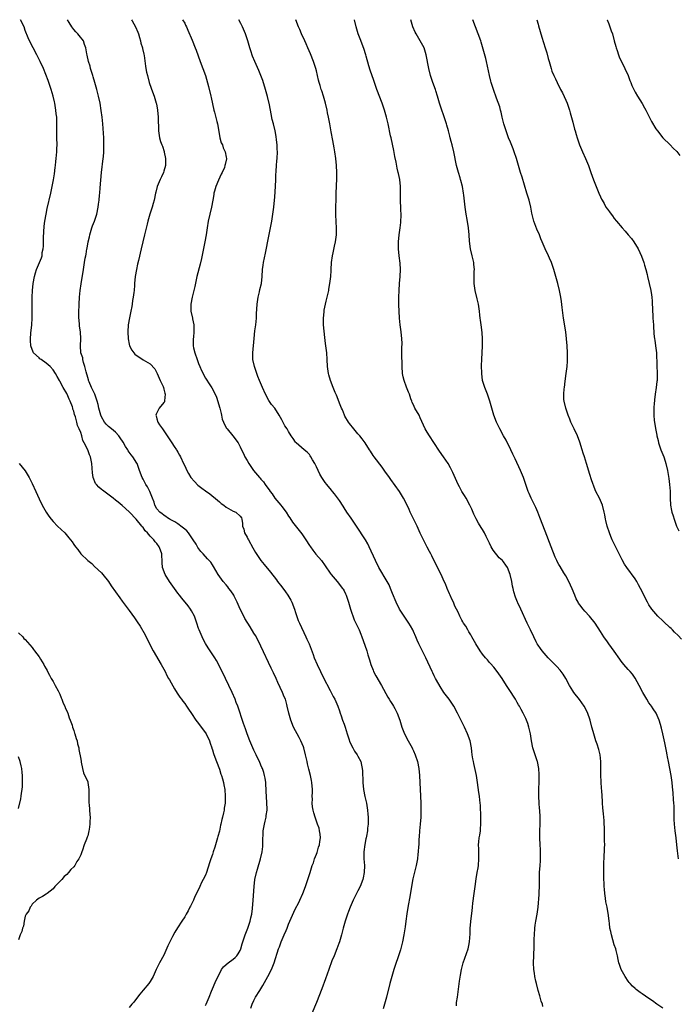
# Model space of a CAD drawing. Units: inches. Extents: x 2514000 to 2517000, y 1563000 to 1563451.
# Drawn here: x 2514407 to 2514597, y 1563167 to 1563451 of the extents above; entities that cross this region are included whole.
import ezdxf

# ---------------------------------------------------------------- set-up
doc = ezdxf.new("R2010")
doc.units = ezdxf.units.IN
doc.header["$MEASUREMENT"] = 0
doc.layers.add('LD25141563_10ft', color=151, linetype='Continuous')

msp = doc.modelspace()

# ---------------------------------------------------------------- linework, layer by layer
at = {"layer": 'LD25141563_10ft'}
for points, elevation in [([(2514461, 1563166.63), (2514461.18, 1563167), (2514462.03, 1563169), (2514462.73, 1563170.73), (2514464.07, 1563173.93), (2514465, 1563175.77), (2514465.67, 1563177), (2514466.22, 1563177.78), (2514467, 1563178.45), (2514467.58, 1563179), (2514469, 1563179.99), (2514469.54, 1563180.46), (2514470.05, 1563181), (2514470.47, 1563181.53), (2514471, 1563182.47), (2514471.25, 1563183), (2514471.61, 1563184.39), (2514471.8, 1563185), (2514472.2, 1563186.2), (2514472.41, 1563187), (2514473, 1563188.52), (2514473.21, 1563189), (2514473.91, 1563191), (2514474.09, 1563191.91), (2514474.36, 1563193), (2514474.59, 1563194.59), (2514474.8, 1563197), (2514475.04, 1563201), (2514475.27, 1563203), (2514475.71, 1563205), (2514476.02, 1563205.98), (2514476.9, 1563209), (2514477.35, 1563211), (2514477.51, 1563212.49), (2514477.57, 1563213), (2514477.59, 1563213.6), (2514477.6, 1563215), (2514477.63, 1563215.63), (2514477.67, 1563217), (2514478, 1563219), (2514478.2, 1563219.8), (2514478.49, 1563221), (2514478.56, 1563221.44), (2514478.77, 1563223), (2514478.78, 1563223.22), (2514478.74, 1563225.26), (2514478.5, 1563228.5), (2514478.52, 1563229), (2514478.42, 1563230.42), (2514478.41, 1563231), (2514478.23, 1563232.23), (2514478.08, 1563233), (2514477.86, 1563233.86), (2514477.42, 1563235), (2514477.31, 1563235.31), (2514477, 1563235.97), (2514476.55, 1563237), (2514476.13, 1563237.87), (2514475.62, 1563239), (2514475, 1563240.3), (2514474.68, 1563241), (2514473.8, 1563243), (2514473.02, 1563245), (2514472.52, 1563246.52), (2514471.99, 1563248.01), (2514470.3, 1563253), (2514469.89, 1563254.11), (2514469.59, 1563255), (2514468.75, 1563257), (2514467.78, 1563259), (2514466.76, 1563261), (2514464.9, 1563264.9), (2514464.2, 1563266.2), (2514463.73, 1563267), (2514462.4, 1563269), (2514461.81, 1563269.81), (2514461, 1563271.1), (2514460.33, 1563272.33), (2514460.01, 1563273), (2514459.14, 1563275), (2514459, 1563275.39), (2514458.49, 1563277), (2514458.21, 1563277.79), (2514457.81, 1563279), (2514457, 1563280.49), (2514456.7, 1563281), (2514455.97, 1563281.97), (2514454.16, 1563284.16), (2514453.49, 1563285), (2514453, 1563285.66), (2514450.61, 1563289), (2514449.33, 1563291), (2514448.61, 1563293), (2514448.48, 1563294.48), (2514448.5, 1563295), (2514448.38, 1563296.38), (2514448.36, 1563297), (2514448.02, 1563298.02), (2514447.65, 1563299), (2514447, 1563299.92), (2514446.45, 1563300.45), (2514446.07, 1563301), (2514445, 1563302.09), (2514444.29, 1563303), (2514443.59, 1563303.59), (2514443, 1563304.53), (2514442.76, 1563304.76), (2514442.64, 1563305), (2514441, 1563306.93), (2514439.09, 1563309), (2514439, 1563309.12), (2514437, 1563310.93), (2514435.83, 1563311.83), (2514435, 1563312.5), (2514434.36, 1563313), (2514431.31, 1563315.31), (2514431, 1563315.58), (2514430.21, 1563316.21), (2514429.5, 1563317), (2514429.28, 1563317.28), (2514428.59, 1563319), (2514428.37, 1563320.37), (2514428.28, 1563321.72), (2514428.16, 1563323), (2514427.77, 1563325), (2514427.55, 1563325.55), (2514427.06, 1563327), (2514426.03, 1563329), (2514425.65, 1563329.65), (2514425.3, 1563331), (2514425, 1563331.96), (2514424.57, 1563333), (2514424.04, 1563334.04), (2514423.86, 1563335), (2514423.48, 1563336.52), (2514423.22, 1563337.22), (2514423, 1563338.16), (2514422.74, 1563338.74), (2514422.7, 1563339), (2514422.58, 1563339.42), (2514421.96, 1563341), (2514421.61, 1563341.61), (2514421.12, 1563343), (2514421, 1563343.23), (2514419.95, 1563345), (2514419, 1563346.77), (2514418.9, 1563346.9), (2514418.86, 1563347), (2514418.15, 1563348.15), (2514417.74, 1563349), (2514417, 1563350.05), (2514416.17, 1563351), (2514415, 1563351.98), (2514413.54, 1563353), (2514413.24, 1563353.24), (2514413, 1563353.49), (2514411.37, 1563355), (2514411, 1563355.9), (2514410.57, 1563357), (2514410.49, 1563358.49), (2514410.47, 1563359), (2514410.6, 1563360.6), (2514410.84, 1563363), (2514410.96, 1563365), (2514410.98, 1563367), (2514410.97, 1563368.97), (2514410.98, 1563371), (2514411.06, 1563373), (2514411.27, 1563375), (2514411.67, 1563377), (2514411.93, 1563378.07), (2514412.25, 1563379), (2514413.1, 1563381), (2514413.65, 1563382.35), (2514413.84, 1563383), (2514413.9, 1563383.9), (2514414.14, 1563385), (2514414.26, 1563385.74), (2514414.24, 1563387), (2514414.27, 1563388.27), (2514414.47, 1563391.53), (2514414.66, 1563393), (2514415, 1563395), (2514415.35, 1563396.65), (2514416.37, 1563401), (2514416.77, 1563403), (2514417.1, 1563404.9), (2514417.38, 1563406.62), (2514417.6, 1563408.4), (2514417.69, 1563409), (2514417.78, 1563410.22), (2514417.91, 1563411), (2514417.97, 1563412.03), (2514418.1, 1563413), (2514418.11, 1563413.89), (2514418.15, 1563415), (2514418.09, 1563417), (2514418.1, 1563418.1), (2514418.08, 1563419), (2514418.08, 1563419.92), (2514418.13, 1563421), (2514418.11, 1563422.11), (2514418.06, 1563423), (2514417.95, 1563423.95), (2514417.82, 1563425), (2514417.69, 1563425.69), (2514417.5, 1563427), (2514417.39, 1563427.39), (2514417.07, 1563429), (2514416.5, 1563431), (2514415.59, 1563433.59), (2514414.21, 1563437), (2514413.32, 1563439), (2514412.33, 1563441), (2514411.24, 1563443), (2514410.21, 1563445), (2514409.84, 1563445.84), (2514409, 1563448), (2514408.63, 1563449), (2514407.63, 1563451.1)], 6560), ([(2514474.08, 1563165.92), (2514474.51, 1563167), (2514475, 1563168.08), (2514475.47, 1563169), (2514476.66, 1563171), (2514477.56, 1563172.44), (2514479, 1563174.97), (2514480.05, 1563177), (2514480.87, 1563179), (2514482.12, 1563183), (2514482.39, 1563183.61), (2514482.87, 1563185), (2514483.75, 1563187), (2514484.24, 1563188.24), (2514484.58, 1563189), (2514485, 1563190.14), (2514486.47, 1563193.53), (2514487, 1563194.62), (2514487.83, 1563196.17), (2514488.23, 1563197), (2514489.11, 1563199), (2514489.87, 1563201), (2514490.17, 1563201.83), (2514490.56, 1563203), (2514491.17, 1563205), (2514491.64, 1563206.36), (2514491.79, 1563207), (2514492.15, 1563207.85), (2514492.49, 1563209), (2514493, 1563210.29), (2514493.19, 1563210.81), (2514493.66, 1563212.34), (2514493.88, 1563213), (2514493.99, 1563214.01), (2514494.18, 1563215), (2514494.11, 1563216.11), (2514493.94, 1563217), (2514493.77, 1563217.77), (2514493.33, 1563219), (2514493.26, 1563219.26), (2514492.62, 1563221), (2514492.26, 1563222.26), (2514492.07, 1563223), (2514491.93, 1563223.93), (2514491.81, 1563225), (2514491.84, 1563226.16), (2514491.81, 1563227), (2514491.85, 1563228.15), (2514491.84, 1563229), (2514491.67, 1563231), (2514491.57, 1563231.57), (2514491.27, 1563233), (2514490.8, 1563234.8), (2514490.42, 1563236.42), (2514490.33, 1563237), (2514490.16, 1563237.84), (2514489.9, 1563239), (2514489.34, 1563241), (2514489.25, 1563241.25), (2514488.53, 1563243), (2514488.02, 1563244.02), (2514486.45, 1563247), (2514485.59, 1563249), (2514485.02, 1563251), (2514484.62, 1563253), (2514484.5, 1563253.5), (2514484.07, 1563255), (2514483.74, 1563255.74), (2514483.27, 1563257), (2514481.89, 1563259.89), (2514481.38, 1563261), (2514480.61, 1563262.61), (2514480.44, 1563263), (2514479.96, 1563263.96), (2514477, 1563270.33), (2514476.67, 1563271), (2514475.41, 1563273.41), (2514475, 1563274.1), (2514473.88, 1563275.87), (2514472.35, 1563278.35), (2514472.04, 1563279), (2514471, 1563280.97), (2514470.14, 1563283), (2514469.26, 1563284.74), (2514469.14, 1563285), (2514468.31, 1563286.31), (2514467.74, 1563287), (2514467.44, 1563287.44), (2514467, 1563287.99), (2514466.1, 1563289), (2514464.67, 1563291), (2514463.29, 1563293.29), (2514463, 1563293.8), (2514462.52, 1563294.52), (2514462.11, 1563295), (2514461.57, 1563295.56), (2514460.3, 1563297), (2514459.65, 1563297.65), (2514458.82, 1563298.82), (2514458.28, 1563299.72), (2514457.48, 1563301), (2514456.08, 1563303), (2514455.58, 1563303.58), (2514455, 1563304.05), (2514453.89, 1563305), (2514453.38, 1563305.38), (2514453, 1563305.58), (2514452.19, 1563306.19), (2514451, 1563306.76), (2514450.86, 1563306.86), (2514450.59, 1563307), (2514449, 1563308.09), (2514448.53, 1563308.53), (2514447.85, 1563309), (2514447, 1563310), (2514446.43, 1563311), (2514446.17, 1563311.83), (2514445.75, 1563313), (2514444.95, 1563315), (2514444.26, 1563316.26), (2514443.79, 1563317), (2514443.53, 1563317.53), (2514443, 1563318.48), (2514442.68, 1563319), (2514441.94, 1563321), (2514441.25, 1563323), (2514441.16, 1563323.16), (2514440.01, 1563325), (2514439.55, 1563325.55), (2514439, 1563326.31), (2514438.7, 1563326.7), (2514438.55, 1563327), (2514437.94, 1563327.94), (2514437.23, 1563329.23), (2514436.42, 1563330.42), (2514435.97, 1563331), (2514435, 1563332.04), (2514433.84, 1563333), (2514433, 1563333.75), (2514432.38, 1563334.38), (2514431.87, 1563335), (2514431, 1563336.47), (2514430.78, 1563337), (2514430.26, 1563339), (2514430.02, 1563340.02), (2514429.77, 1563341), (2514429.02, 1563343), (2514428.43, 1563344.43), (2514428.11, 1563345), (2514427.4, 1563346.6), (2514427.24, 1563347), (2514427.2, 1563347.2), (2514427, 1563347.82), (2514426.53, 1563349.47), (2514426.21, 1563351), (2514425.82, 1563352.18), (2514425.63, 1563353), (2514425.56, 1563353.56), (2514425.07, 1563355), (2514424.91, 1563357), (2514425.02, 1563358.98), (2514424.94, 1563361), (2514424.68, 1563362.68), (2514424.67, 1563363), (2514424.51, 1563364.51), (2514424.48, 1563365), (2514424.47, 1563367), (2514424.56, 1563368.56), (2514424.57, 1563369), (2514424.66, 1563371), (2514424.81, 1563373), (2514425.08, 1563374.92), (2514425.79, 1563379), (2514426.12, 1563381), (2514426.31, 1563382.31), (2514426.43, 1563383), (2514426.53, 1563383.47), (2514426.76, 1563385), (2514426.81, 1563385.19), (2514427.18, 1563387), (2514427.55, 1563388.45), (2514427.66, 1563389), (2514428.22, 1563391), (2514428.41, 1563391.59), (2514428.93, 1563393), (2514429.61, 1563395), (2514430.05, 1563397), (2514430.14, 1563397.86), (2514430.29, 1563399), (2514430.44, 1563400.44), (2514430.47, 1563401), (2514430.62, 1563402.62), (2514430.79, 1563404.79), (2514431, 1563407), (2514431.5, 1563411), (2514431.53, 1563411.53), (2514431.66, 1563413), (2514431.71, 1563414.29), (2514431.71, 1563415), (2514431.67, 1563415.67), (2514431.67, 1563417), (2514431.6, 1563418.4), (2514431.39, 1563421), (2514431.19, 1563423), (2514430.94, 1563424.94), (2514430.58, 1563427), (2514430.14, 1563429), (2514429.66, 1563431), (2514429.11, 1563433), (2514428.6, 1563434.6), (2514428.5, 1563435), (2514427.86, 1563437), (2514427.68, 1563437.68), (2514427.27, 1563439), (2514426.88, 1563440.88), (2514426.78, 1563441.22), (2514426.49, 1563443), (2514426.09, 1563443.91), (2514425.76, 1563445), (2514424.54, 1563446.54), (2514424.14, 1563447), (2514423.58, 1563447.58), (2514423, 1563448.24), (2514422.45, 1563449), (2514421.61, 1563450.28), (2514421.17, 1563451.03), (2514421.14, 1563451.1)], 6550), ([(2514439.62, 1563451.1), (2514439.84, 1563450.76), (2514440.83, 1563449), (2514441.47, 1563447.47), (2514441.64, 1563447), (2514441.94, 1563445.94), (2514442.27, 1563445), (2514442.36, 1563444.36), (2514442.8, 1563443), (2514442.81, 1563442.81), (2514443.16, 1563441.16), (2514443.26, 1563440.74), (2514443.65, 1563437.65), (2514443.81, 1563437), (2514443.98, 1563435.98), (2514444.22, 1563435), (2514444.78, 1563433), (2514445.37, 1563431.37), (2514445.73, 1563430.27), (2514446.2, 1563429), (2514446.8, 1563427), (2514446.83, 1563426.83), (2514447.19, 1563425), (2514447.37, 1563423), (2514447.39, 1563421.39), (2514447.42, 1563420.58), (2514447.44, 1563419), (2514447.74, 1563417), (2514448.06, 1563415.94), (2514448.38, 1563415), (2514448.57, 1563414.57), (2514449.08, 1563413.08), (2514449.1, 1563412.9), (2514449.48, 1563411), (2514449.43, 1563409), (2514449, 1563407.43), (2514448.85, 1563407), (2514448.26, 1563405.74), (2514447.88, 1563405), (2514447.08, 1563403), (2514446.66, 1563401.34), (2514446.56, 1563401), (2514446.16, 1563399), (2514445.93, 1563398.07), (2514445.63, 1563397), (2514444.94, 1563395), (2514444.35, 1563393), (2514444.14, 1563392.14), (2514443.43, 1563389), (2514442.42, 1563385), (2514441.64, 1563381.64), (2514441.42, 1563380.58), (2514441.06, 1563379), (2514440.71, 1563377), (2514440.51, 1563375), (2514440.49, 1563374.49), (2514440.37, 1563373), (2514440.33, 1563372.33), (2514440.14, 1563371), (2514439.95, 1563370.05), (2514439.81, 1563369), (2514439.7, 1563368.3), (2514439.47, 1563367), (2514439.09, 1563365.09), (2514438.72, 1563363), (2514438.57, 1563361), (2514438.68, 1563359), (2514439, 1563357.46), (2514439.11, 1563357), (2514439.76, 1563355.76), (2514440.29, 1563355), (2514440.61, 1563354.61), (2514441, 1563354.31), (2514441.77, 1563353.77), (2514442.97, 1563352.97), (2514445, 1563351.78), (2514446.37, 1563350.37), (2514447.03, 1563349.03), (2514447.68, 1563347.68), (2514447.95, 1563347), (2514448.78, 1563345.22), (2514448.87, 1563345), (2514449, 1563344.52), (2514449.29, 1563343.29), (2514449.4, 1563343), (2514449.15, 1563341.15), (2514449.17, 1563341), (2514449.14, 1563340.86), (2514449, 1563340.67), (2514447.59, 1563339), (2514446.73, 1563337.27), (2514446.67, 1563337), (2514446.77, 1563336.77), (2514447, 1563335.94), (2514447.29, 1563335), (2514447.76, 1563334.24), (2514448.6, 1563333), (2514449, 1563332.46), (2514449.59, 1563331.59), (2514449.91, 1563331), (2514451.29, 1563329), (2514451.92, 1563327.92), (2514452.64, 1563327), (2514452.75, 1563326.75), (2514453, 1563326.33), (2514453.46, 1563325.46), (2514453.75, 1563325), (2514454.67, 1563323), (2514455, 1563322.36), (2514455.6, 1563321), (2514456.11, 1563320.11), (2514456.82, 1563319), (2514457.82, 1563317.82), (2514458.83, 1563316.83), (2514459.95, 1563315.95), (2514461, 1563315.15), (2514462.25, 1563314.25), (2514464.46, 1563312.46), (2514465, 1563311.98), (2514465.54, 1563311.54), (2514466.25, 1563311), (2514467, 1563310.4), (2514469, 1563309.31), (2514469.78, 1563309), (2514471, 1563307.84), (2514471.36, 1563307.36), (2514471.47, 1563307), (2514471.71, 1563305.71), (2514471.66, 1563305), (2514472.04, 1563304.04), (2514472.28, 1563303), (2514473, 1563301.75), (2514473.26, 1563301.26), (2514473.37, 1563301), (2514474.66, 1563298.66), (2514475.39, 1563297.39), (2514476.18, 1563296.18), (2514477, 1563295.04), (2514477.93, 1563293.93), (2514479.72, 1563291.72), (2514481.47, 1563289.47), (2514481.8, 1563289), (2514483, 1563287.48), (2514484.05, 1563286.05), (2514484.77, 1563285), (2514485.59, 1563283.59), (2514485.91, 1563283), (2514486.72, 1563281), (2514487, 1563280.08), (2514487.77, 1563277.77), (2514488.1, 1563277), (2514490.01, 1563273), (2514490.3, 1563272.3), (2514490.9, 1563271), (2514492.08, 1563267.92), (2514492.41, 1563267), (2514493.21, 1563265), (2514494.16, 1563263), (2514495, 1563261.43), (2514497, 1563257.52), (2514497.29, 1563257), (2514497.84, 1563255.84), (2514498.31, 1563255), (2514499.16, 1563253), (2514499.65, 1563251.65), (2514499.86, 1563251), (2514500.18, 1563250.18), (2514500.57, 1563249), (2514501, 1563247.82), (2514501.27, 1563247), (2514501.9, 1563245), (2514502.37, 1563243.63), (2514502.67, 1563242.66), (2514503.49, 1563241), (2514504.02, 1563240.02), (2514504.77, 1563239), (2514505, 1563238.59), (2514505.81, 1563237), (2514506, 1563236), (2514506.25, 1563235), (2514506.32, 1563234.32), (2514506.36, 1563233), (2514506.4, 1563232.4), (2514506.44, 1563231), (2514506.65, 1563229), (2514507.01, 1563226.99), (2514507.43, 1563225), (2514507.75, 1563223), (2514507.82, 1563221.82), (2514507.92, 1563221), (2514507.98, 1563220.02), (2514507.94, 1563219), (2514507.79, 1563217.79), (2514507.74, 1563217), (2514507.48, 1563215.48), (2514507.38, 1563215), (2514507.29, 1563214.71), (2514507, 1563213.09), (2514506.72, 1563211), (2514506.71, 1563209), (2514506.87, 1563207), (2514506.84, 1563205), (2514506.48, 1563203.52), (2514506.38, 1563203), (2514505.6, 1563201), (2514505, 1563199.73), (2514504.6, 1563199), (2514503.59, 1563197), (2514502.72, 1563195), (2514502.27, 1563193.73), (2514501.99, 1563193), (2514501.33, 1563191), (2514500.76, 1563189), (2514500.24, 1563187), (2514499.66, 1563185), (2514499.49, 1563184.51), (2514498.92, 1563183), (2514498.1, 1563181), (2514497.51, 1563179.51), (2514496.57, 1563177), (2514495.62, 1563174.38), (2514494.54, 1563171.46), (2514493, 1563167.53), (2514491.7, 1563164.3)], 6540), ([(2514454.39, 1563451.1), (2514455, 1563450.05), (2514455.26, 1563449.55), (2514455.54, 1563449), (2514455.9, 1563448.1), (2514457.16, 1563445.16), (2514458.04, 1563443), (2514458.28, 1563442.28), (2514459.44, 1563439), (2514460.23, 1563437), (2514460.96, 1563434.95), (2514461.84, 1563431.84), (2514462.56, 1563429), (2514462.63, 1563428.62), (2514463.4, 1563425), (2514463.57, 1563424.43), (2514464.29, 1563421.71), (2514464.45, 1563421), (2514464.81, 1563418.81), (2514465.16, 1563417), (2514465.56, 1563415.56), (2514465.87, 1563415), (2514466.11, 1563414.11), (2514466.69, 1563413), (2514467, 1563411.39), (2514467.09, 1563411), (2514467.06, 1563410.94), (2514466.65, 1563409.35), (2514466.63, 1563409), (2514466.46, 1563408.46), (2514465.78, 1563407), (2514465.48, 1563406.52), (2514464.76, 1563404.76), (2514463.99, 1563403), (2514463.64, 1563401.64), (2514463.45, 1563401), (2514463.38, 1563400.62), (2514463.14, 1563399), (2514462.76, 1563397), (2514462.26, 1563395), (2514461.82, 1563393), (2514461.49, 1563391), (2514461.19, 1563389), (2514460.84, 1563387), (2514459.81, 1563382.19), (2514459.43, 1563380.57), (2514458.52, 1563377), (2514457.91, 1563374.09), (2514457.66, 1563373), (2514457.16, 1563371), (2514456.76, 1563369), (2514456.77, 1563368.77), (2514456.77, 1563367), (2514457.21, 1563365), (2514457.22, 1563364.78), (2514457.61, 1563363), (2514457.68, 1563361.68), (2514457.64, 1563361), (2514457.52, 1563359.52), (2514457.45, 1563359), (2514457.48, 1563357.48), (2514457.46, 1563357), (2514457.55, 1563356.45), (2514457.88, 1563355), (2514458.57, 1563353), (2514459, 1563351.85), (2514459.39, 1563351), (2514459.83, 1563349.83), (2514461, 1563347.66), (2514462.24, 1563345.76), (2514462.86, 1563344.86), (2514463.84, 1563343), (2514464.21, 1563342.21), (2514465.19, 1563339), (2514465.5, 1563337.5), (2514465.67, 1563337), (2514465.86, 1563335.86), (2514466.18, 1563335), (2514467, 1563333.37), (2514467.22, 1563333), (2514468.93, 1563331), (2514470.39, 1563329), (2514471, 1563327.83), (2514471.36, 1563327), (2514471.95, 1563325.95), (2514472.34, 1563325), (2514473, 1563323.92), (2514473.5, 1563323), (2514474.87, 1563321), (2514476.58, 1563319), (2514476.79, 1563318.79), (2514477, 1563318.55), (2514477.75, 1563317.75), (2514478.24, 1563317), (2514479, 1563315.95), (2514479.42, 1563315.42), (2514479.64, 1563315), (2514480.25, 1563314.25), (2514481, 1563312.99), (2514482.71, 1563311), (2514483, 1563310.6), (2514484.29, 1563309), (2514485, 1563307.81), (2514485.32, 1563307.32), (2514486.14, 1563306.14), (2514488.78, 1563302.78), (2514489.96, 1563301), (2514491, 1563299.4), (2514491.27, 1563299), (2514492, 1563298), (2514492.89, 1563296.89), (2514494.46, 1563295), (2514495.53, 1563293.53), (2514497, 1563291.43), (2514497.32, 1563291), (2514499, 1563288.98), (2514500.56, 1563287), (2514500.74, 1563286.74), (2514501, 1563286.31), (2514501.44, 1563285.44), (2514501.63, 1563285), (2514502.31, 1563283), (2514502.9, 1563281), (2514503.94, 1563277.94), (2514504.43, 1563277), (2514504.58, 1563276.58), (2514505, 1563275.79), (2514505.23, 1563275.23), (2514505.37, 1563275), (2514505.8, 1563273.8), (2514506.16, 1563273), (2514507, 1563270.6), (2514507.53, 1563269), (2514507.87, 1563267.87), (2514508.16, 1563267), (2514508.34, 1563266.34), (2514508.75, 1563265), (2514509.38, 1563263.38), (2514509.54, 1563263), (2514510.19, 1563261.81), (2514511.77, 1563259), (2514513.62, 1563255.62), (2514514.03, 1563255), (2514514.38, 1563254.38), (2514515, 1563253.51), (2514515.3, 1563253), (2514515.66, 1563252.34), (2514516.34, 1563251), (2514517.08, 1563249), (2514517.68, 1563247), (2514518.47, 1563245), (2514519.51, 1563243), (2514520.63, 1563241), (2514520.75, 1563240.75), (2514521, 1563240.15), (2514521.54, 1563239), (2514522.18, 1563237), (2514522.56, 1563235), (2514522.78, 1563233), (2514522.9, 1563231), (2514523.08, 1563227), (2514523.14, 1563225), (2514523.15, 1563223.15), (2514523.11, 1563221), (2514522.94, 1563219), (2514522.74, 1563217), (2514522.65, 1563215.35), (2514522.59, 1563214.59), (2514522.54, 1563213), (2514522.48, 1563212.48), (2514522.4, 1563211), (2514522.29, 1563210.29), (2514522.17, 1563209), (2514522, 1563208), (2514521.79, 1563207), (2514520.84, 1563203.16), (2514520.43, 1563201), (2514519.96, 1563198.04), (2514519.52, 1563195.52), (2514519.14, 1563193.14), (2514518.86, 1563191), (2514518.66, 1563189.34), (2514518.28, 1563187), (2514517.84, 1563185), (2514517.25, 1563182.75), (2514516.72, 1563181), (2514515.79, 1563178.21), (2514515.37, 1563177), (2514514.75, 1563175), (2514514.21, 1563173), (2514513.27, 1563169), (2514512.71, 1563167), (2514512.28, 1563165.72)], 6530), ([(2514533.44, 1563166.56), (2514533.44, 1563167), (2514533.49, 1563167.49), (2514533.69, 1563169), (2514534.35, 1563173.65), (2514534.61, 1563175.39), (2514534.9, 1563177), (2514535, 1563177.39), (2514535.42, 1563179), (2514536.32, 1563181.68), (2514536.78, 1563183), (2514537, 1563183.97), (2514537.19, 1563185), (2514537.35, 1563187.35), (2514537.43, 1563189), (2514537.71, 1563191.71), (2514538, 1563194), (2514538.07, 1563195), (2514538.16, 1563196.16), (2514538.56, 1563199), (2514538.86, 1563201), (2514539.15, 1563203.15), (2514539.44, 1563205), (2514539.68, 1563206.32), (2514539.75, 1563207), (2514539.93, 1563209), (2514539.93, 1563209.93), (2514539.89, 1563211.89), (2514539.84, 1563213), (2514539.91, 1563213.91), (2514540.03, 1563215), (2514540.19, 1563215.81), (2514540.35, 1563217), (2514540.41, 1563217.59), (2514540.51, 1563219), (2514540.43, 1563222.43), (2514540.38, 1563223), (2514540.33, 1563224.33), (2514540.15, 1563225.85), (2514540.05, 1563227), (2514539.89, 1563228.11), (2514539.51, 1563231), (2514539.2, 1563233), (2514539, 1563233.88), (2514538.46, 1563236.46), (2514538.33, 1563237), (2514538.18, 1563237.82), (2514538.01, 1563239), (2514537.91, 1563239.91), (2514537.75, 1563241), (2514537.36, 1563243), (2514536.66, 1563245), (2514535.74, 1563247), (2514535, 1563248.46), (2514534.53, 1563249.47), (2514533.76, 1563251), (2514532.67, 1563253), (2514531.33, 1563255), (2514529.8, 1563257), (2514529.47, 1563257.47), (2514529, 1563258.18), (2514527.4, 1563261), (2514527, 1563261.77), (2514526.6, 1563262.6), (2514526.39, 1563263), (2514524.57, 1563267), (2514523, 1563270.26), (2514522.61, 1563271), (2514522.1, 1563272.1), (2514521.68, 1563273), (2514521, 1563274.58), (2514520.8, 1563275), (2514520.16, 1563276.16), (2514519.67, 1563277), (2514518.31, 1563279), (2514517.04, 1563281.04), (2514516.08, 1563283), (2514515, 1563285.54), (2514514.42, 1563287), (2514513.98, 1563287.98), (2514513.46, 1563289), (2514511.07, 1563293.07), (2514510.08, 1563295), (2514508.26, 1563299), (2514507.83, 1563299.83), (2514507.15, 1563301), (2514504.57, 1563305), (2514503, 1563307.26), (2514501.83, 1563309), (2514501, 1563310.26), (2514500.72, 1563310.72), (2514499.64, 1563312.36), (2514499.14, 1563313.14), (2514498.28, 1563314.28), (2514497.68, 1563315), (2514497.38, 1563315.38), (2514495.99, 1563317), (2514495.57, 1563317.57), (2514494.56, 1563319), (2514493.99, 1563319.99), (2514493.48, 1563321), (2514493, 1563322.04), (2514492.53, 1563323), (2514491.92, 1563324.08), (2514491.42, 1563325), (2514491.26, 1563325.26), (2514491, 1563325.59), (2514490.32, 1563326.32), (2514489.49, 1563327), (2514487.16, 1563329), (2514487, 1563329.19), (2514486.27, 1563330.27), (2514485.75, 1563331), (2514485, 1563332.23), (2514484.55, 1563333), (2514483.93, 1563333.93), (2514483, 1563335.64), (2514482.23, 1563337), (2514480.97, 1563338.97), (2514480.07, 1563340.07), (2514479.25, 1563341.25), (2514478.33, 1563343), (2514477.41, 1563345), (2514476.55, 1563347), (2514476.12, 1563348.12), (2514475.8, 1563349), (2514475.14, 1563351), (2514474.71, 1563353), (2514474.68, 1563355), (2514475.07, 1563359.07), (2514475.29, 1563361.29), (2514475.5, 1563363), (2514475.68, 1563365), (2514475.74, 1563366.26), (2514475.92, 1563369), (2514476.2, 1563371), (2514476.58, 1563372.58), (2514476.72, 1563373.28), (2514477.13, 1563375), (2514477.36, 1563377), (2514477.5, 1563379), (2514477.69, 1563380.31), (2514477.78, 1563381), (2514478.3, 1563383.7), (2514479.33, 1563388.67), (2514479.99, 1563392.01), (2514480.16, 1563393), (2514480.47, 1563395), (2514480.72, 1563397), (2514481, 1563400.02), (2514481.22, 1563403), (2514481.3, 1563405), (2514481.35, 1563406.65), (2514481.37, 1563407), (2514481.42, 1563407.42), (2514481.51, 1563409), (2514481.61, 1563410.39), (2514481.72, 1563411), (2514481.82, 1563413), (2514481.73, 1563413.73), (2514481.69, 1563415), (2514481.54, 1563416.45), (2514481.36, 1563417.36), (2514481.1, 1563419), (2514480.63, 1563421), (2514480.29, 1563422.29), (2514479.92, 1563423.92), (2514479.44, 1563426.56), (2514478.94, 1563428.94), (2514478.35, 1563431), (2514477.53, 1563433.53), (2514477.02, 1563435), (2514476.42, 1563436.42), (2514475.25, 1563439), (2514474.6, 1563440.6), (2514474.1, 1563442.1), (2514473.84, 1563443), (2514473.63, 1563443.63), (2514473.23, 1563445), (2514472.53, 1563447), (2514471.7, 1563449), (2514471.24, 1563449.99), (2514470.66, 1563451.1)], 6520), ([(2514558.4, 1563166.4), (2514558.23, 1563167), (2514557.92, 1563167.92), (2514557.62, 1563169), (2514557.46, 1563169.46), (2514557.01, 1563171.01), (2514556.49, 1563173), (2514556.38, 1563173.62), (2514556.08, 1563175), (2514555.93, 1563175.93), (2514555.81, 1563177), (2514555.69, 1563179), (2514555.74, 1563181), (2514555.76, 1563181.76), (2514555.83, 1563183), (2514555.84, 1563183.84), (2514555.89, 1563185), (2514555.9, 1563185.9), (2514555.94, 1563187), (2514556.07, 1563189), (2514556.17, 1563189.83), (2514556.36, 1563191), (2514556.72, 1563193), (2514556.99, 1563195.01), (2514557.29, 1563198.71), (2514557.32, 1563199.32), (2514557.39, 1563201), (2514557.38, 1563203), (2514557.43, 1563205), (2514557.57, 1563207), (2514557.65, 1563208.35), (2514557.71, 1563209), (2514557.73, 1563209.73), (2514557.68, 1563211.69), (2514557.59, 1563213), (2514557.51, 1563215), (2514557.54, 1563217), (2514557.61, 1563219), (2514557.62, 1563221), (2514557.5, 1563223), (2514557.45, 1563223.45), (2514557.33, 1563225), (2514557.23, 1563227), (2514557.22, 1563228.78), (2514557.24, 1563229.24), (2514557.26, 1563231), (2514557.29, 1563231.29), (2514557.3, 1563233), (2514557.31, 1563233.31), (2514557.23, 1563235), (2514556.82, 1563237), (2514556.75, 1563237.25), (2514556.13, 1563239), (2514555.82, 1563239.82), (2514555.52, 1563241), (2514555.12, 1563243), (2514554.78, 1563245), (2514554.33, 1563247), (2514554, 1563248), (2514553.64, 1563249), (2514553.44, 1563249.44), (2514552.67, 1563251), (2514552.07, 1563252.07), (2514551.6, 1563253), (2514551.37, 1563253.37), (2514551, 1563254.11), (2514550.5, 1563255), (2514549.89, 1563255.89), (2514549.23, 1563257), (2514547.87, 1563259), (2514546.59, 1563261), (2514545.21, 1563263), (2514544.25, 1563264.25), (2514543.3, 1563265.3), (2514543, 1563265.63), (2514542.39, 1563266.39), (2514541.86, 1563267), (2514541, 1563268.05), (2514540.32, 1563269), (2514539.01, 1563271), (2514537.9, 1563273), (2514537.6, 1563273.6), (2514537, 1563274.46), (2514536.68, 1563275), (2514536.11, 1563276.11), (2514535.49, 1563277), (2514535.32, 1563277.32), (2514535, 1563277.83), (2514534.41, 1563279), (2514533.89, 1563280.11), (2514533, 1563281.91), (2514532.54, 1563283), (2514532.14, 1563283.86), (2514531.64, 1563285), (2514531.47, 1563285.47), (2514530.77, 1563287), (2514530.28, 1563288.28), (2514529.93, 1563289), (2514529, 1563291), (2514527.97, 1563293), (2514527.68, 1563293.68), (2514527, 1563294.91), (2514526.36, 1563296.36), (2514526.02, 1563297), (2514525.68, 1563297.68), (2514525, 1563298.93), (2514523.95, 1563301), (2514523, 1563302.96), (2514522.06, 1563305), (2514520.11, 1563309), (2514519.75, 1563309.75), (2514519.19, 1563311), (2514518.18, 1563313), (2514516.95, 1563315), (2514514.46, 1563318.46), (2514514.12, 1563319), (2514513.66, 1563319.66), (2514513, 1563320.54), (2514511.98, 1563321.98), (2514509.66, 1563325), (2514509.39, 1563325.39), (2514508.58, 1563326.58), (2514508.35, 1563327), (2514507.09, 1563329), (2514506.18, 1563330.18), (2514505.51, 1563331), (2514505, 1563331.61), (2514503.78, 1563333), (2514502.61, 1563334.61), (2514502.29, 1563335), (2514501.26, 1563336.74), (2514501.11, 1563337), (2514500.5, 1563338.5), (2514500.27, 1563339), (2514499.92, 1563339.92), (2514498.8, 1563342.8), (2514498.46, 1563343.54), (2514497.85, 1563345), (2514497.09, 1563347), (2514496.61, 1563348.61), (2514496.52, 1563349), (2514496.32, 1563350.32), (2514496.24, 1563351), (2514496.14, 1563353), (2514496.01, 1563355), (2514495.78, 1563357), (2514495.67, 1563357.67), (2514495.43, 1563359.43), (2514495.23, 1563361.23), (2514495.08, 1563363), (2514495.05, 1563365), (2514495.23, 1563366.77), (2514495.23, 1563367), (2514495.28, 1563367.28), (2514495.83, 1563369.83), (2514496.14, 1563371), (2514496.57, 1563373), (2514496.62, 1563373.38), (2514496.91, 1563375), (2514497.18, 1563377), (2514497.28, 1563378.72), (2514497.31, 1563379), (2514497.38, 1563381), (2514497.62, 1563383), (2514497.81, 1563383.81), (2514498.23, 1563385.77), (2514498.55, 1563387), (2514498.82, 1563389), (2514498.82, 1563390.82), (2514498.83, 1563391), (2514498.73, 1563392.73), (2514498.73, 1563393), (2514498.67, 1563394.67), (2514498.66, 1563397), (2514498.68, 1563399.32), (2514498.72, 1563401), (2514498.87, 1563405.14), (2514498.87, 1563407), (2514498.79, 1563409), (2514498.61, 1563411), (2514498.34, 1563413), (2514498.15, 1563414.15), (2514497.73, 1563416.27), (2514497.29, 1563418.71), (2514496.9, 1563421), (2514496.53, 1563423), (2514496.26, 1563424.26), (2514496.12, 1563425), (2514495.64, 1563427), (2514495.07, 1563429), (2514494.56, 1563430.56), (2514494.43, 1563431), (2514494.07, 1563432.07), (2514493.85, 1563433), (2514493.65, 1563433.65), (2514493.36, 1563435), (2514493, 1563436.36), (2514492.85, 1563437), (2514492.21, 1563439), (2514491.29, 1563441.29), (2514490.54, 1563443), (2514490.08, 1563444.09), (2514489.64, 1563445), (2514488.73, 1563447), (2514488.22, 1563448.22), (2514487.87, 1563449), (2514487.07, 1563451.01), (2514487.05, 1563451.1)], 6510), ([(2514593, 1563165.84), (2514591.31, 1563167), (2514589.98, 1563167.98), (2514589, 1563168.65), (2514587, 1563169.99), (2514586.41, 1563170.41), (2514585.65, 1563171), (2514585.27, 1563171.27), (2514585, 1563171.51), (2514584.24, 1563172.24), (2514583.58, 1563173), (2514583.3, 1563173.3), (2514583, 1563173.68), (2514582.13, 1563175), (2514581.01, 1563177), (2514580.52, 1563178.52), (2514580.34, 1563179), (2514580.12, 1563179.88), (2514579.91, 1563181), (2514579.51, 1563182.49), (2514579.41, 1563183), (2514579, 1563184.16), (2514578.14, 1563187), (2514577.97, 1563188.03), (2514577.74, 1563189), (2514577.61, 1563190.39), (2514577.5, 1563191), (2514577.35, 1563192.65), (2514576.94, 1563195), (2514576.59, 1563196.59), (2514576.43, 1563197.57), (2514576.24, 1563199), (2514576.18, 1563200.18), (2514576.09, 1563201), (2514576.08, 1563202.08), (2514576.01, 1563203), (2514575.97, 1563204.03), (2514576.01, 1563207), (2514576.11, 1563210.11), (2514576.16, 1563211), (2514576.18, 1563212.18), (2514576.22, 1563213), (2514576.19, 1563214.19), (2514576.21, 1563215), (2514576.15, 1563216.15), (2514576.15, 1563217), (2514576.05, 1563220.05), (2514575.91, 1563221.91), (2514575.72, 1563223.72), (2514575.62, 1563225), (2514575.55, 1563225.55), (2514575.35, 1563228.65), (2514575.29, 1563229.29), (2514575.16, 1563231.16), (2514575.06, 1563233.06), (2514575.07, 1563235.07), (2514575.11, 1563237), (2514574.92, 1563239), (2514574.54, 1563240.54), (2514574.06, 1563242.06), (2514573.7, 1563243), (2514573.06, 1563245.06), (2514572.62, 1563246.62), (2514572.54, 1563247), (2514571.99, 1563249), (2514571.21, 1563251.21), (2514570.31, 1563253), (2514568.97, 1563254.97), (2514567.34, 1563257), (2514567, 1563257.47), (2514566.03, 1563259), (2514564.98, 1563260.98), (2514564.23, 1563262.23), (2514563.67, 1563263), (2514563.37, 1563263.37), (2514562.42, 1563264.42), (2514559.92, 1563267), (2514558.16, 1563269), (2514557.7, 1563269.7), (2514557, 1563270.59), (2514556.74, 1563271), (2514556.46, 1563271.54), (2514555.75, 1563273), (2514554.81, 1563275), (2514553.84, 1563277), (2514552.06, 1563281), (2514551.18, 1563282.82), (2514551.05, 1563283.05), (2514550.46, 1563284.46), (2514550.01, 1563286.01), (2514549.8, 1563287), (2514549.64, 1563287.64), (2514549.39, 1563289), (2514548.98, 1563291), (2514548.16, 1563293), (2514547.69, 1563293.69), (2514547, 1563294.65), (2514546.68, 1563295), (2514545.78, 1563295.78), (2514544, 1563298), (2514543.5, 1563299), (2514543, 1563300.06), (2514542.52, 1563301), (2514541.99, 1563301.99), (2514541.51, 1563303), (2514541, 1563303.95), (2514540.58, 1563304.57), (2514539.8, 1563305.8), (2514539.08, 1563307.08), (2514538.43, 1563308.43), (2514537.84, 1563309.84), (2514537.34, 1563311), (2514536.27, 1563313), (2514535.79, 1563313.79), (2514534.94, 1563315), (2514534.28, 1563316.28), (2514533.89, 1563317), (2514532.41, 1563320.41), (2514532.12, 1563321), (2514531.74, 1563321.74), (2514531.06, 1563323), (2514529.74, 1563325), (2514528.59, 1563326.59), (2514526.88, 1563329.12), (2514525.64, 1563331), (2514525, 1563332.06), (2514524.4, 1563333), (2514523.88, 1563334.12), (2514523, 1563336.26), (2514522.63, 1563337), (2514521.45, 1563339), (2514521, 1563340), (2514520.68, 1563340.68), (2514520.54, 1563341), (2514520.31, 1563341.69), (2514519.84, 1563343), (2514519.59, 1563343.59), (2514519.03, 1563345.03), (2514518.3, 1563347), (2514518.06, 1563348.06), (2514517.9, 1563349), (2514517.79, 1563351), (2514517.69, 1563355), (2514517.68, 1563356.32), (2514517.72, 1563357.72), (2514517.7, 1563359), (2514517.5, 1563361), (2514517.19, 1563363), (2514516.98, 1563364.98), (2514516.87, 1563367), (2514516.84, 1563368.84), (2514516.84, 1563371), (2514516.9, 1563373), (2514517.04, 1563375), (2514517.22, 1563377), (2514517.3, 1563379), (2514517.19, 1563380.81), (2514516.92, 1563382.92), (2514516.7, 1563385), (2514516.69, 1563387), (2514516.91, 1563389), (2514517.21, 1563391), (2514517.39, 1563392.61), (2514517.42, 1563393), (2514517.47, 1563394.53), (2514517.42, 1563396.58), (2514517.31, 1563399), (2514517.32, 1563401), (2514517.3, 1563403), (2514517.05, 1563405), (2514516.67, 1563406.67), (2514516.61, 1563407), (2514516.3, 1563408.3), (2514516.02, 1563409.98), (2514515.66, 1563411.66), (2514515.34, 1563413.34), (2514514.55, 1563417), (2514514.4, 1563417.6), (2514513.72, 1563421), (2514513.28, 1563423), (2514512.71, 1563425), (2514512, 1563427), (2514510.49, 1563431), (2514509.79, 1563433), (2514509.57, 1563433.57), (2514508.56, 1563436.56), (2514508.19, 1563437.81), (2514507.41, 1563440.59), (2514507.31, 1563441), (2514506.75, 1563442.75), (2514505.6, 1563445.6), (2514505.11, 1563447), (2514504.5, 1563449), (2514504, 1563451.1)], 6500), ([(2514597.54, 1563209), (2514597.24, 1563211.24), (2514597.07, 1563213), (2514596.84, 1563215), (2514596.55, 1563217), (2514596.34, 1563219), (2514596.29, 1563220.29), (2514596.26, 1563221), (2514596.28, 1563222.29), (2514596.25, 1563223), (2514596.24, 1563224.25), (2514596.2, 1563225), (2514596.09, 1563226.09), (2514595.98, 1563228.02), (2514595.75, 1563229.75), (2514595.66, 1563231), (2514595.39, 1563233), (2514595.04, 1563235.04), (2514594.68, 1563237), (2514594.38, 1563238.38), (2514594.28, 1563239), (2514594.03, 1563240.03), (2514593.87, 1563241), (2514593.57, 1563242.43), (2514592.99, 1563245), (2514592.65, 1563246.65), (2514592.32, 1563247.68), (2514591.95, 1563249), (2514591.03, 1563251), (2514590.22, 1563252.22), (2514589.74, 1563253), (2514589.42, 1563253.42), (2514589, 1563254.01), (2514588.37, 1563255), (2514587.2, 1563257), (2514586.16, 1563259), (2514585, 1563261.08), (2514584.22, 1563262.22), (2514583.54, 1563263), (2514583.3, 1563263.3), (2514583, 1563263.62), (2514581.78, 1563265), (2514581, 1563265.99), (2514580.57, 1563266.58), (2514579, 1563268.87), (2514577.41, 1563271), (2514577, 1563271.59), (2514575.97, 1563273), (2514575, 1563274.56), (2514573.43, 1563277), (2514571.82, 1563279), (2514570.45, 1563280.45), (2514569.98, 1563281), (2514569, 1563282.29), (2514568.7, 1563282.7), (2514568.53, 1563283), (2514568.02, 1563284.02), (2514567.56, 1563285), (2514566.85, 1563286.85), (2514565.88, 1563289), (2514565, 1563290.66), (2514564.47, 1563291.53), (2514563.33, 1563293.33), (2514563, 1563293.93), (2514562.61, 1563294.61), (2514562.44, 1563295), (2514561.97, 1563295.97), (2514560.8, 1563299), (2514559, 1563303.55), (2514557.49, 1563307.49), (2514556.88, 1563309), (2514556.31, 1563310.31), (2514554.98, 1563313), (2514554.4, 1563314.4), (2514554.11, 1563315), (2514552.74, 1563319), (2514551.92, 1563321), (2514550.37, 1563324.37), (2514549.72, 1563325.72), (2514549.11, 1563327), (2514547.74, 1563329.74), (2514547.02, 1563331), (2514545.97, 1563333), (2514545.03, 1563334.97), (2514544.18, 1563337), (2514543.61, 1563339), (2514543.11, 1563341), (2514542.38, 1563343), (2514541.97, 1563343.97), (2514541.58, 1563345), (2514541, 1563347), (2514540.76, 1563349), (2514540.67, 1563351.33), (2514540.72, 1563353), (2514540.95, 1563357), (2514540.97, 1563359), (2514540.83, 1563360.83), (2514540.53, 1563363), (2514540.37, 1563364.37), (2514540.26, 1563365), (2514540.16, 1563365.84), (2514540.07, 1563367), (2514539.8, 1563369), (2514539.45, 1563370.55), (2514538.86, 1563373), (2514538.58, 1563375), (2514538.56, 1563377), (2514538.58, 1563378.58), (2514538.6, 1563379), (2514538.46, 1563380.46), (2514538.43, 1563381), (2514538.16, 1563382.16), (2514537.99, 1563383), (2514537.51, 1563385), (2514537.21, 1563387.21), (2514537.12, 1563389), (2514536.94, 1563391), (2514536.52, 1563393.48), (2514536.23, 1563395), (2514535.95, 1563397), (2514535.86, 1563397.86), (2514535.54, 1563400.46), (2514535.49, 1563401), (2514535.18, 1563403), (2514534.7, 1563404.7), (2514534.65, 1563405), (2514534.5, 1563405.5), (2514534, 1563407), (2514533.64, 1563408.36), (2514533.45, 1563409), (2514532.69, 1563413), (2514532.19, 1563415), (2514531.92, 1563415.92), (2514531.63, 1563417), (2514531.48, 1563417.48), (2514531.12, 1563419), (2514530.66, 1563420.66), (2514530.58, 1563421), (2514529.68, 1563423.68), (2514529.18, 1563425), (2514528.53, 1563427), (2514528.33, 1563427.67), (2514527.98, 1563429), (2514527.47, 1563430.53), (2514527.34, 1563431), (2514526.57, 1563433), (2514525.92, 1563435), (2514525.43, 1563437), (2514524.7, 1563441), (2514524.07, 1563443), (2514522.97, 1563445), (2514521.79, 1563447), (2514521.53, 1563447.53), (2514520.89, 1563449), (2514520.23, 1563451.1)], 6490), ([(2514598.39, 1563272.39), (2514597.42, 1563273.42), (2514596.41, 1563274.41), (2514595.77, 1563275), (2514595.38, 1563275.38), (2514595, 1563275.72), (2514593.33, 1563277.33), (2514593, 1563277.6), (2514591.6, 1563279), (2514591, 1563279.63), (2514589.86, 1563281), (2514589, 1563282.27), (2514588.53, 1563283), (2514587.5, 1563285), (2514587, 1563286.13), (2514586.58, 1563287), (2514586.01, 1563288.01), (2514585.49, 1563289), (2514585, 1563289.74), (2514582.59, 1563293), (2514581.94, 1563293.94), (2514581.23, 1563295.23), (2514578.4, 1563301), (2514578, 1563302), (2514577.57, 1563303), (2514576.89, 1563305), (2514576.54, 1563306.54), (2514576.43, 1563307), (2514576.25, 1563308.25), (2514576.11, 1563309), (2514575.59, 1563311), (2514574.68, 1563313), (2514573.69, 1563315), (2514573.48, 1563315.48), (2514572.37, 1563318.37), (2514571.89, 1563319.89), (2514571.01, 1563323), (2514570.36, 1563325), (2514569.98, 1563325.98), (2514569.69, 1563327), (2514569, 1563329.22), (2514568.34, 1563331), (2514567.45, 1563333), (2514566.49, 1563335), (2514566.17, 1563335.83), (2514565.68, 1563337), (2514565, 1563339), (2514564.52, 1563341), (2514564.47, 1563341.53), (2514564.4, 1563343), (2514564.56, 1563344.56), (2514564.58, 1563345), (2514564.84, 1563346.84), (2514565.13, 1563349), (2514565.35, 1563351), (2514565.47, 1563352.53), (2514565.49, 1563353), (2514565.47, 1563353.47), (2514565.5, 1563355), (2514565.4, 1563357), (2514565.22, 1563359), (2514564.96, 1563361), (2514564.34, 1563365), (2514563.94, 1563368.06), (2514563.77, 1563369.77), (2514563.54, 1563371), (2514563.48, 1563371.48), (2514563.15, 1563373), (2514562.66, 1563375), (2514562.13, 1563377), (2514561.57, 1563379), (2514560.84, 1563381), (2514560.27, 1563382.27), (2514559.96, 1563383), (2514559, 1563385.01), (2514558.19, 1563387), (2514557.83, 1563387.83), (2514557.39, 1563389), (2514556.67, 1563390.67), (2514555.78, 1563393), (2514555.23, 1563395.23), (2514554.93, 1563397), (2514554.43, 1563399), (2514553.78, 1563401), (2514552.38, 1563405.62), (2514551.92, 1563407), (2514551.32, 1563409), (2514550.78, 1563411), (2514550.13, 1563413), (2514549.81, 1563413.81), (2514549, 1563415.71), (2514548.48, 1563417), (2514547.74, 1563419), (2514547.14, 1563421), (2514546.67, 1563423), (2514546.37, 1563424.37), (2514546.17, 1563425), (2514545.95, 1563425.95), (2514545, 1563428.49), (2514544.14, 1563431), (2514543.82, 1563431.82), (2514543.5, 1563433), (2514543.37, 1563433.37), (2514542.98, 1563434.98), (2514542.36, 1563437.64), (2514542.08, 1563439), (2514541.91, 1563439.91), (2514541, 1563443.23), (2514540.6, 1563444.6), (2514540.45, 1563445), (2514539.73, 1563447), (2514538.89, 1563449), (2514538.16, 1563451.1)], 6480), ([(2514556.59, 1563451.1), (2514557, 1563449.77), (2514557.15, 1563449.32), (2514557.64, 1563447.64), (2514558.05, 1563446.05), (2514558.51, 1563444.51), (2514559, 1563442.96), (2514559.49, 1563441.49), (2514559.94, 1563439.94), (2514560.17, 1563439), (2514560.36, 1563438.36), (2514560.74, 1563437), (2514561, 1563436.26), (2514561.54, 1563435), (2514562.06, 1563434.06), (2514562.54, 1563433), (2514563.51, 1563431), (2514564.02, 1563429.98), (2514565, 1563427.92), (2514565.39, 1563427), (2514565.6, 1563426.4), (2514566.04, 1563425), (2514566.22, 1563424.22), (2514567, 1563421.57), (2514567.55, 1563419.55), (2514567.73, 1563419), (2514568, 1563418), (2514568.29, 1563417), (2514568.96, 1563415), (2514569.79, 1563413), (2514570.67, 1563411), (2514571.5, 1563409), (2514572.26, 1563407), (2514573, 1563404.93), (2514573.75, 1563403), (2514574.55, 1563401), (2514575, 1563399.95), (2514575.3, 1563399.3), (2514575.45, 1563399), (2514576.02, 1563398.02), (2514576.59, 1563397), (2514577, 1563396.38), (2514577.61, 1563395.61), (2514578.05, 1563395), (2514578.49, 1563394.49), (2514579, 1563393.76), (2514579.61, 1563393), (2514581.28, 1563391), (2514582.12, 1563390.12), (2514583, 1563389.04), (2514583.95, 1563387.94), (2514584.61, 1563387), (2514585.89, 1563385), (2514586.89, 1563382.89), (2514587.53, 1563381), (2514587.71, 1563380.29), (2514588.09, 1563379), (2514588.46, 1563377.54), (2514588.61, 1563377), (2514589.1, 1563375), (2514589.53, 1563373), (2514589.71, 1563371.71), (2514589.8, 1563371), (2514589.88, 1563369.88), (2514589.92, 1563369), (2514589.99, 1563367.99), (2514590.01, 1563367), (2514590.07, 1563365.93), (2514590.14, 1563365), (2514590.26, 1563363), (2514590.28, 1563362.28), (2514590.39, 1563361), (2514590.42, 1563360.42), (2514590.62, 1563359), (2514590.66, 1563358.66), (2514590.93, 1563357), (2514591.13, 1563355), (2514591.3, 1563351.3), (2514591.38, 1563349), (2514591.32, 1563347), (2514591.3, 1563346.7), (2514591.1, 1563345), (2514590.81, 1563343), (2514590.64, 1563341.36), (2514590.58, 1563341), (2514590.53, 1563340.53), (2514590.44, 1563339), (2514590.42, 1563337), (2514590.51, 1563335.49), (2514590.57, 1563335), (2514590.84, 1563333.16), (2514591.25, 1563331.25), (2514591.27, 1563331), (2514591.64, 1563329.64), (2514591.77, 1563329), (2514592.45, 1563327), (2514593.24, 1563325), (2514593.68, 1563323.68), (2514593.9, 1563323), (2514594.37, 1563321), (2514594.75, 1563318.75), (2514594.97, 1563316.97), (2514595.09, 1563315.09), (2514595.12, 1563313), (2514595.24, 1563311), (2514595.51, 1563309.51), (2514595.63, 1563309), (2514595.94, 1563307.94), (2514596.25, 1563307), (2514596.99, 1563305), (2514597.61, 1563303.61)], 6470), ([(2514576.92, 1563451.1), (2514576.95, 1563451.01), (2514577.42, 1563449.88), (2514577.74, 1563449), (2514578.1, 1563447.9), (2514578.44, 1563447), (2514578.98, 1563445), (2514579.39, 1563443.39), (2514579.5, 1563443), (2514579.79, 1563442.21), (2514580.18, 1563441), (2514580.41, 1563440.41), (2514582.06, 1563437), (2514582.96, 1563435), (2514583.52, 1563433.52), (2514583.75, 1563433), (2514584.1, 1563432.1), (2514584.73, 1563430.73), (2514585, 1563430.21), (2514585.67, 1563429), (2514587, 1563426.95), (2514587.7, 1563425.7), (2514588.09, 1563425), (2514589, 1563423.26), (2514589.75, 1563421.75), (2514591, 1563419.65), (2514591.45, 1563419), (2514593.01, 1563417.01), (2514595.09, 1563415), (2514596.02, 1563414.02), (2514597, 1563413.03), (2514597.94, 1563411.94)], 6460), ([(2514407.21, 1563323), (2514409, 1563320.95), (2514410.11, 1563319), (2514411, 1563317.27), (2514412.06, 1563315), (2514413, 1563312.85), (2514413.89, 1563311), (2514415, 1563308.98), (2514415.82, 1563307.82), (2514416.43, 1563307), (2514417, 1563306.34), (2514418.31, 1563305), (2514420.37, 1563303), (2514421.6, 1563301.6), (2514422.48, 1563300.48), (2514423, 1563299.63), (2514423.47, 1563299), (2514424.18, 1563298.18), (2514425.01, 1563297), (2514427.07, 1563295), (2514428.17, 1563294.17), (2514429, 1563293.35), (2514431, 1563291.45), (2514431.41, 1563291), (2514432.97, 1563289), (2514433.78, 1563287.78), (2514436.28, 1563284.28), (2514437, 1563283.33), (2514438.72, 1563281), (2514439, 1563280.63), (2514440.52, 1563278.52), (2514441.33, 1563277.33), (2514442.11, 1563276.11), (2514443.56, 1563273.56), (2514444.62, 1563271.38), (2514445.86, 1563269), (2514448.24, 1563265), (2514449.34, 1563263), (2514449.88, 1563261.88), (2514450.36, 1563261), (2514450.57, 1563260.57), (2514452.02, 1563258.02), (2514452.81, 1563256.81), (2514453.63, 1563255.63), (2514454.11, 1563255), (2514454.48, 1563254.48), (2514455, 1563253.81), (2514455.57, 1563253), (2514456.14, 1563252.14), (2514457, 1563250.91), (2514458.22, 1563249), (2514459, 1563248.05), (2514459.74, 1563247), (2514461, 1563245.34), (2514461.21, 1563245), (2514462.14, 1563243), (2514462.32, 1563242.32), (2514462.83, 1563241), (2514462.86, 1563240.86), (2514463, 1563240.46), (2514463.32, 1563239.32), (2514463.74, 1563238.26), (2514464.15, 1563237), (2514465, 1563234.85), (2514465.44, 1563233.44), (2514465.62, 1563233), (2514465.92, 1563232.08), (2514466.21, 1563231), (2514466.31, 1563230.31), (2514466.6, 1563229), (2514466.72, 1563227), (2514466.64, 1563225), (2514466.43, 1563223.57), (2514466.36, 1563223), (2514466.22, 1563222.22), (2514465.93, 1563221), (2514465.71, 1563220.29), (2514465.45, 1563219), (2514465.35, 1563218.65), (2514465, 1563216.9), (2514464.58, 1563215.42), (2514464.49, 1563215), (2514463.68, 1563212.32), (2514463.23, 1563211), (2514463, 1563210.24), (2514462.53, 1563209), (2514462.18, 1563207.82), (2514461.28, 1563205), (2514461, 1563204.27), (2514460.35, 1563203), (2514459.87, 1563202.13), (2514459.36, 1563201), (2514458.4, 1563199), (2514457.91, 1563198.09), (2514457.5, 1563197), (2514457.32, 1563196.68), (2514456.67, 1563195.33), (2514456.53, 1563195), (2514456, 1563194), (2514455.44, 1563193), (2514455, 1563192.27), (2514454.18, 1563191), (2514452.95, 1563189.05), (2514452.19, 1563187.81), (2514451.49, 1563186.51), (2514450.73, 1563185), (2514450.18, 1563183.82), (2514449, 1563181.16), (2514447.77, 1563179), (2514447, 1563177.4), (2514446.79, 1563177), (2514445.89, 1563175), (2514445, 1563173.52), (2514444.66, 1563173), (2514443, 1563171.04), (2514442.09, 1563169.91), (2514441.36, 1563169), (2514440.35, 1563167.65), (2514439.79, 1563167), (2514439, 1563166.02)], 6570), ([(2514407, 1563274.22), (2514408.24, 1563273), (2514408.58, 1563272.58), (2514409, 1563272.23), (2514411, 1563269.91), (2514411.39, 1563269.39), (2514411.7, 1563269), (2514413, 1563267.21), (2514413.41, 1563266.59), (2514414.35, 1563265), (2514414.53, 1563264.53), (2514415, 1563263.83), (2514415.27, 1563263.27), (2514415.44, 1563263), (2514416.01, 1563261.99), (2514416.47, 1563261), (2514417, 1563260.15), (2514417.39, 1563259.39), (2514417.66, 1563259), (2514418.53, 1563257.47), (2514419, 1563256.5), (2514419.39, 1563255.39), (2514419.58, 1563255), (2514419.9, 1563253.9), (2514420.4, 1563253), (2514420.53, 1563252.53), (2514421, 1563251.69), (2514421.18, 1563251.18), (2514421.26, 1563251), (2514421.63, 1563249.63), (2514421.92, 1563249), (2514422.48, 1563247.52), (2514422.61, 1563247), (2514423, 1563246.01), (2514423.22, 1563245.22), (2514423.33, 1563245), (2514423.65, 1563243.65), (2514423.94, 1563243), (2514424.1, 1563242.1), (2514424.4, 1563241), (2514424.47, 1563240.47), (2514425, 1563237.7), (2514425.09, 1563237), (2514425.13, 1563236.87), (2514425.47, 1563235), (2514425.78, 1563233.78), (2514427, 1563231.15), (2514427.04, 1563231), (2514427.35, 1563229), (2514427.37, 1563225), (2514427.39, 1563224.61), (2514427.65, 1563221.65), (2514427.69, 1563221), (2514427.64, 1563219.64), (2514427.64, 1563219), (2514427.39, 1563217.4), (2514427.35, 1563217), (2514427, 1563215.61), (2514426.82, 1563215.18), (2514426.67, 1563214.67), (2514425.97, 1563213), (2514425.51, 1563211.51), (2514425.3, 1563211), (2514425, 1563210.12), (2514424.43, 1563209), (2514423.84, 1563208.16), (2514423.26, 1563207), (2514423, 1563206.64), (2514422.1, 1563205.9), (2514421.49, 1563205), (2514421, 1563204.45), (2514420.18, 1563203.82), (2514419.55, 1563203), (2514419, 1563202.4), (2514417.56, 1563201), (2514417, 1563200.35), (2514415.31, 1563199), (2514415.13, 1563198.87), (2514415, 1563198.75), (2514413.95, 1563198.05), (2514413, 1563197.61), (2514412.26, 1563197), (2514411, 1563195.84), (2514410.73, 1563195.27), (2514410.4, 1563195), (2514410.03, 1563193.97), (2514409.23, 1563193), (2514409, 1563192.38), (2514408.67, 1563191), (2514408.46, 1563189.54), (2514408.16, 1563189), (2514407.99, 1563188.01), (2514407.48, 1563187), (2514407, 1563185.55)], 6580), ([(2514407, 1563223.47), (2514407.74, 1563226.26), (2514407.82, 1563227), (2514407.9, 1563227.9), (2514408.07, 1563229), (2514408.15, 1563229.85), (2514408.2, 1563231), (2514408.21, 1563233), (2514408.09, 1563233.91), (2514407.99, 1563235), (2514407.81, 1563235.81), (2514407.48, 1563237), (2514407, 1563238.39)], 6590)]:
    msp.add_lwpolyline(points, dxfattribs=dict(at, elevation=elevation))

doc.saveas('drawing.dxf')
